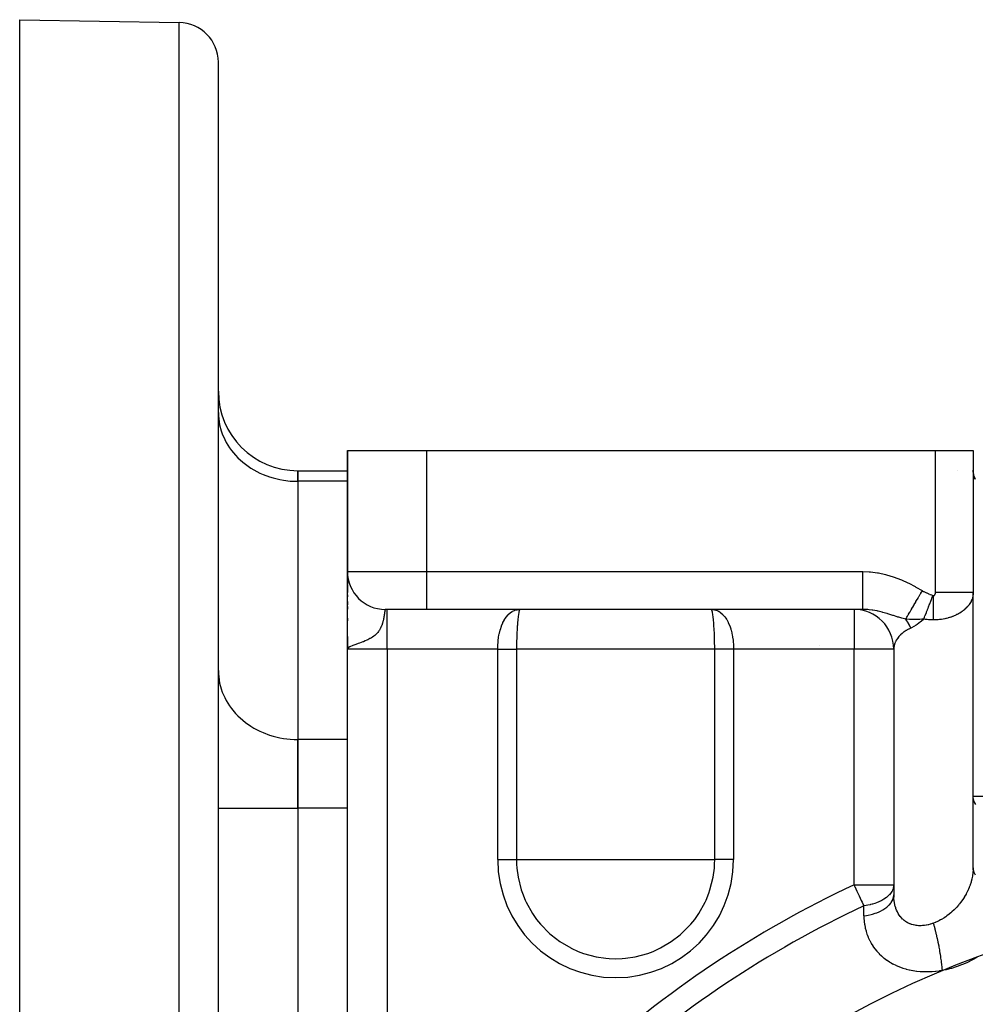
# Model space of a CAD drawing. Units: millimetres. Extents: x -225 to 380, y -243 to 243.
# Drawn here: x 103 to 151, y 22 to 71 of the extents above; entities that cross this region are included whole.
import ezdxf

# ---------------------------------------------------------------- set-up
doc = ezdxf.new("R2010")
doc.units = ezdxf.units.MM
doc.linetypes.add('DASHED', pattern=[9.652, 8.128, -1.524])
doc.layers.add('nevidi', color=4, linetype='DASHED')

msp = doc.modelspace()

# ---------------------------------------------------------------- linework, layer by layer
at = {"color": 2}
for p, q in [((102.675, 71.337), (110.709, 71.197)), ((102.675, 18.663), (102.675, 71.337)), ((112.675, 18.663), (112.675, 69.197)), ((112.675, 18.663), (112.675, 69.197)), ((112.675, 51.572), (112.679, 51.409)), ((119.175, 43.399), (119.175, 49.663)), ((119.175, 49.663), (119.175, 43.563)), ((119.175, 49.663), (119.175, 43.399)), ((119.175, 43.563), (119.175, 49.663)), ((119.175, 49.663), (123.175, 49.663)), ((119.175, 49.663), (119.175, 48.643)), ((119.175, 48.643), (119.175, 49.663)), ((123.175, 49.663), (148.775, 49.663)), ((148.775, 49.663), (150.675, 49.663)), ((150.675, 49.663), (150.675, 42.51)), ((150.675, 49.663), (150.675, 42.51)), ((116.675, 48.643), (119.175, 48.643)), ((116.675, 48.108), (116.675, 48.643)), ((116.675, 48.643), (116.675, 48.108)), ((116.675, 48.108), (116.675, 35.117)), ((116.675, 48.108), (116.675, 35.117)), ((150.693, 45.163), (150.691, 45.163)), ((119.175, 43.51), (119.175, 43.533)), ((119.175, 43.457), (119.175, 43.48)), ((119.175, 40.294), (119.175, 43.443)), ((119.175, 42.949), (119.175, 43.278)), ((119.175, 43.278), (119.175, 42.949)), ((119.175, 42.513), (119.175, 42.918)), ((119.175, 42.918), (119.175, 42.513)), ((119.175, 42.289), (119.175, 42.399)), ((119.175, 42.399), (119.175, 42.289)), ((150.672, 28.561), (150.672, 42.445)), ((150.675, 32.248), (150.675, 42.51)), ((119.175, 41.9), (119.175, 42.055)), ((119.175, 42.055), (119.175, 41.9)), ((119.175, 41.674), (119.175, 41.813)), ((119.175, 41.813), (119.175, 41.674)), ((123.175, 41.663), (121.075, 41.663)), ((145.118, 41.663), (123.175, 41.663)), ((145.118, 41.663), (123.175, 41.663)), ((143.687, 41.68), (143.688, 41.678)), ((143.69, 41.68), (143.691, 41.678)), ((143.694, 41.68), (143.694, 41.678)), ((143.697, 41.68), (143.697, 41.678)), ((143.7, 41.68), (143.7, 41.678)), ((143.703, 41.68), (143.703, 41.678)), ((143.706, 41.68), (143.706, 41.678)), ((143.709, 41.68), (143.709, 41.678)), ((143.74, 41.68), (143.739, 41.678)), ((119.175, 41.091), (119.175, 41.227)), ((119.175, 41.227), (119.175, 41.091)), ((119.175, 39.663), (119.175, 40.305)), ((119.175, 40.305), (119.175, 39.663)), ((119.175, 39.824), (119.175, 39.663)), ((119.175, 39.821), (119.175, 39.663)), ((119.175, 39.819), (119.175, 39.663)), ((119.176, 39.815), (119.175, 39.663)), ((119.176, 39.813), (119.175, 39.663)), ((119.177, 39.81), (119.175, 39.663)), ((119.178, 39.806), (119.175, 39.663)), ((119.18, 39.802), (119.175, 39.663)), ((119.181, 39.799), (119.175, 39.663)), ((119.182, 39.797), (119.175, 39.663)), ((119.185, 39.793), (119.175, 39.663)), ((119.186, 39.791), (119.175, 39.663)), ((119.179, 39.788), (119.175, 39.663)), ((119.188, 39.788), (119.175, 39.663)), ((119.19, 39.786), (119.175, 39.663)), ((119.191, 39.784), (119.175, 39.663)), ((119.183, 39.783), (119.175, 39.663)), ((119.193, 39.782), (119.175, 39.663)), ((119.195, 39.78), (119.175, 39.663)), ((119.197, 39.777), (119.175, 39.663)), ((119.2, 39.775), (119.175, 39.663)), ((119.202, 39.773), (119.175, 39.663)), ((119.204, 39.771), (119.175, 39.663)), ((119.207, 39.769), (119.175, 39.663)), ((119.175, 39.767), (119.175, 39.663)), ((119.175, 6.618), (119.175, 39.663)), ((119.175, 6.618), (119.175, 39.663)), ((119.192, 39.706), (119.185, 39.696)), ((119.209, 39.767), (119.186, 39.698)), ((119.212, 39.764), (119.188, 39.701)), ((119.214, 39.762), (119.192, 39.705)), ((119.217, 39.76), (119.194, 39.708)), ((119.22, 39.758), (119.198, 39.711)), ((119.223, 39.756), (119.202, 39.715)), ((119.226, 39.754), (119.207, 39.72)), ((119.23, 39.751), (119.214, 39.726)), ((119.233, 39.749), (119.22, 39.73)), ((119.236, 39.747), (119.23, 39.739)), ((146.677, 39.723), (146.675, 39.663)), ((146.675, 39.663), (146.675, 27.803)), ((146.677, 39.723), (146.677, 27.19)), ((112.675, 38.581), (112.679, 38.419)), ((116.675, 31.653), (116.675, 35.117)), ((116.675, 35.117), (116.675, 31.653)), ((150.675, 28.662), (150.675, 32.248)), ((116.675, 31.653), (116.675, 5.672)), ((116.675, 31.653), (116.675, 5.672)), ((146.675, 27.803), (146.675, 27.293)), ((148.006, 25.746), (148.008, 25.747))]:
    msp.add_line(p, q, dxfattribs=at)
for points in [[(150.789, 48.198), (150.774, 48.228), (150.746, 48.291), (150.724, 48.352), (150.693, 48.474), (150.691, 48.482), (150.676, 48.616), (150.675, 48.663)], [(150.675, 42.51), (150.674, 42.482), (150.674, 42.474), (150.672, 42.445)], [(150.675, 28.662), (150.673, 28.57), (150.672, 28.561)], [(146.677, 27.19), (146.676, 27.207), (146.676, 27.22), (146.675, 27.293)]]:
    msp.add_lwpolyline(points, dxfattribs=at)
for centre, radius, start, end in [((110.675, 69.197), 2, 0, 89), ((116.675, 52.643), 4, 180, 270), ((151.675, 48.663), 1, 180.0554, 182.6923), ((151.675, 48.663), 1, 190.3846, 190.8917), ((151.675, 48.663), 1, 198.0769, 205.7692), ((121.075, 43.563), 1.9, 180, 270), ((144.675, 39.663), 2, 0, 90), ((167.675, -21.337), 48.5, 357.3856, 357.2378)]:
    msp.add_arc(centre, radius, start, end, dxfattribs=at)
at = {"layer": 'nevidi', "color": 7, "linetype": 'Continuous'}
for p, q in [((110.709, 18.663), (110.709, 71.197)), ((123.175, 43.563), (123.175, 49.663)), ((148.775, 42.51), (148.775, 49.663)), ((149.894, 48.663), (149.896, 48.663)), ((119.175, 48.108), (116.675, 48.108)), ((119.175, 43.563), (123.175, 43.563)), ((123.175, 43.563), (145.118, 43.563)), ((123.175, 41.663), (123.175, 43.563)), ((121.175, 39.663), (121.175, 41.663)), ((143.687, 41.678), (143.686, 41.68)), ((144.675, 41.663), (144.675, 39.663)), ((119.185, 39.696), (119.175, 39.663)), ((121.175, 39.663), (119.175, 39.663)), ((121.175, 39.663), (121.175, 6.618)), ((126.737, 39.663), (121.175, 39.663)), ((126.737, 29.071), (126.737, 39.663)), ((127.687, 39.663), (127.687, 29.071)), ((137.662, 39.663), (127.687, 39.663)), ((137.662, 29.071), (137.662, 39.663)), ((138.612, 39.663), (138.612, 29.071)), ((144.675, 39.663), (138.612, 39.663)), ((142.927, 39.85), (142.924, 39.851)), ((144.675, 27.803), (144.675, 39.663)), ((146.675, 39.663), (144.675, 39.663)), ((119.175, 35.117), (116.675, 35.117)), ((152.675, 32.248), (150.675, 32.248)), ((112.675, 31.653), (116.675, 31.653)), ((119.175, 31.653), (116.675, 31.653)), ((126.737, 29.071), (127.687, 29.071)), ((127.687, 29.071), (132.675, 29.071)), ((132.675, 29.071), (137.662, 29.071)), ((138.612, 29.071), (137.662, 29.071)), ((144.675, 27.803), (146.675, 27.803))]:
    msp.add_line(p, q, dxfattribs=at)
for points in [[(112.679, 51.409), (112.711, 51.108), (112.74, 50.947), (112.818, 50.653), (112.872, 50.497), (112.995, 50.214), (113.072, 50.066), (113.238, 49.799), (113.338, 49.662), (113.542, 49.417), (113.663, 49.292), (113.904, 49.073), (114.042, 48.963), (114.315, 48.775), (114.469, 48.682), (114.768, 48.526), (114.936, 48.452), (115.256, 48.333), (115.433, 48.279), (115.77, 48.197), (115.954, 48.164), (116.299, 48.123), (116.487, 48.111), (116.675, 48.108)], [(145.118, 43.563), (145.444, 43.551), (145.498, 43.547), (145.854, 43.503), (145.906, 43.495), (146.255, 43.422), (146.306, 43.409), (146.643, 43.309), (146.693, 43.292), (147.021, 43.168), (147.069, 43.148), (147.389, 43.002), (147.435, 42.978), (147.747, 42.813), (147.793, 42.787), (148.1, 42.61), (148.115, 42.601)], [(145.118, 41.663), (145.118, 41.676), (145.118, 41.678), (145.118, 41.68), (145.118, 41.722), (145.118, 41.727), (145.118, 41.731), (145.118, 41.801), (145.118, 41.809), (145.118, 41.815), (145.118, 41.912), (145.118, 41.922), (145.118, 41.93), (145.118, 42.052), (145.118, 42.064), (145.118, 42.075), (145.118, 42.219), (145.118, 42.233), (145.118, 42.247), (145.118, 42.41), (145.118, 42.426), (145.118, 42.442), (145.118, 42.622), (145.118, 42.64), (145.118, 42.657), (145.118, 42.851), (145.118, 42.869), (145.118, 42.889), (145.118, 43.092), (145.118, 43.111), (145.118, 43.133), (145.118, 43.342), (145.118, 43.362), (145.118, 43.384), (145.118, 43.563)], [(147.276, 41.17), (147.312, 41.23), (147.316, 41.237), (147.332, 41.265), (147.337, 41.274), (147.363, 41.317), (147.367, 41.325), (147.405, 41.389), (147.411, 41.399), (147.42, 41.414), (147.425, 41.423), (147.482, 41.521), (147.488, 41.53), (147.495, 41.542), (147.55, 41.636), (147.556, 41.647), (147.58, 41.687), (147.587, 41.7), (147.622, 41.76), (147.629, 41.771), (147.68, 41.858), (147.687, 41.871), (147.699, 41.891), (147.706, 41.902), (147.779, 42.027), (147.786, 42.039), (147.794, 42.053), (147.861, 42.168), (147.869, 42.18), (147.897, 42.228), (147.905, 42.243), (147.946, 42.312), (147.954, 42.325), (148.011, 42.423), (148.02, 42.438), (148.032, 42.459), (148.04, 42.472), (148.115, 42.601)], [(148.115, 42.601), (148.177, 42.567), (148.185, 42.563), (148.254, 42.528), (148.262, 42.525), (148.332, 42.492), (148.34, 42.489), (148.411, 42.458), (148.418, 42.454), (148.489, 42.424), (148.497, 42.421), (148.569, 42.391), (148.576, 42.388), (148.648, 42.36), (148.65, 42.359)], [(148.184, 41.175), (148.221, 41.268), (148.224, 41.277), (148.248, 41.336), (148.252, 41.348), (148.268, 41.388), (148.272, 41.397), (148.318, 41.514), (148.322, 41.524), (148.322, 41.524), (148.327, 41.537), (148.37, 41.646), (148.374, 41.657), (148.401, 41.725), (148.406, 41.738), (148.424, 41.783), (148.428, 41.794), (148.479, 41.925), (148.483, 41.935), (148.483, 41.936), (148.489, 41.949), (148.536, 42.069), (148.54, 42.08), (148.569, 42.153), (148.575, 42.167), (148.593, 42.215), (148.598, 42.226), (148.65, 42.359)], [(148.65, 42.359), (148.654, 42.358), (148.654, 42.358), (148.658, 42.356), (148.658, 42.356), (148.662, 42.356), (148.662, 42.355), (148.666, 42.355), (148.666, 42.355), (148.67, 42.354), (148.671, 42.354), (148.675, 42.354)], [(148.675, 42.354), (148.677, 42.354), (148.677, 42.354), (148.681, 42.355), (148.681, 42.355), (148.685, 42.355), (148.686, 42.355), (148.69, 42.356), (148.69, 42.356), (148.694, 42.357), (148.694, 42.357), (148.698, 42.359), (148.699, 42.359), (148.702, 42.36), (148.703, 42.361), (148.706, 42.362), (148.707, 42.363), (148.71, 42.365), (148.711, 42.365), (148.715, 42.367), (148.715, 42.368), (148.718, 42.37), (148.719, 42.37), (148.722, 42.373), (148.723, 42.374), (148.726, 42.376), (148.727, 42.377), (148.73, 42.38), (148.73, 42.381), (148.733, 42.384), (148.734, 42.384), (148.737, 42.388), (148.737, 42.389), (148.74, 42.392), (148.741, 42.393), (148.743, 42.397), (148.744, 42.397), (148.746, 42.402), (148.747, 42.402), (148.749, 42.407), (148.75, 42.407), (148.752, 42.412), (148.753, 42.412), (148.755, 42.417), (148.755, 42.418), (148.757, 42.423), (148.758, 42.423), (148.76, 42.428), (148.76, 42.429), (148.762, 42.434), (148.762, 42.435), (148.764, 42.44), (148.764, 42.441), (148.766, 42.446), (148.766, 42.447), (148.767, 42.452), (148.768, 42.453), (148.769, 42.459), (148.769, 42.459), (148.77, 42.465), (148.77, 42.466), (148.771, 42.472), (148.772, 42.472), (148.772, 42.478), (148.773, 42.479), (148.773, 42.485), (148.773, 42.486), (148.774, 42.491), (148.774, 42.492), (148.774, 42.498), (148.774, 42.499), (148.775, 42.505), (148.775, 42.506), (148.775, 42.51)], [(150.672, 42.445), (150.67, 42.422), (150.67, 42.414), (150.663, 42.362), (150.662, 42.355), (150.652, 42.303), (150.65, 42.296), (150.642, 42.262), (150.637, 42.244), (150.635, 42.237), (150.618, 42.186), (150.616, 42.178), (150.596, 42.128), (150.593, 42.121), (150.576, 42.083), (150.57, 42.071), (150.567, 42.064), (150.541, 42.015), (150.537, 42.008), (150.508, 41.96), (150.503, 41.953), (150.476, 41.911), (150.472, 41.906), (150.467, 41.899), (150.432, 41.852), (150.426, 41.846), (150.389, 41.801), (150.383, 41.794), (150.343, 41.751), (150.343, 41.75), (150.336, 41.744), (150.293, 41.701), (150.286, 41.695), (150.241, 41.653), (150.234, 41.647), (150.185, 41.607), (150.18, 41.604), (150.178, 41.602), (150.127, 41.563), (150.119, 41.558), (150.066, 41.521), (150.058, 41.515), (150.002, 41.48), (149.994, 41.475), (149.991, 41.473), (149.936, 41.441), (149.927, 41.437), (149.868, 41.405), (149.859, 41.4), (149.797, 41.37), (149.788, 41.366), (149.777, 41.361), (149.724, 41.338), (149.714, 41.334), (149.649, 41.308), (149.639, 41.304), (149.573, 41.28), (149.562, 41.276), (149.544, 41.27), (149.494, 41.254), (149.484, 41.251), (149.414, 41.231), (149.404, 41.228), (149.333, 41.21), (149.322, 41.207), (149.295, 41.201), (149.25, 41.191), (149.24, 41.189), (149.167, 41.175), (149.156, 41.173), (149.082, 41.162), (149.071, 41.16), (149.035, 41.156), (148.997, 41.151), (148.986, 41.15), (148.911, 41.143), (148.9, 41.142), (148.825, 41.137), (148.813, 41.136), (148.769, 41.134), (148.738, 41.134), (148.727, 41.133), (148.675, 41.133)], [(148.675, 41.133), (148.675, 41.156), (148.675, 41.21), (148.675, 41.246), (148.675, 41.29), (148.675, 41.302), (148.675, 41.34), (148.675, 41.398), (148.675, 41.437), (148.675, 41.484), (148.675, 41.497), (148.675, 41.538), (148.675, 41.6), (148.675, 41.641), (148.675, 41.69), (148.675, 41.704), (148.675, 41.747), (148.675, 41.812), (148.675, 41.855), (148.675, 41.906), (148.675, 41.921), (148.675, 41.965), (148.675, 42.031), (148.675, 42.076), (148.675, 42.129), (148.675, 42.143), (148.675, 42.188), (148.675, 42.256), (148.675, 42.301), (148.675, 42.354)], [(150.675, 42.51), (150.671, 42.51), (150.662, 42.51), (150.657, 42.51), (150.638, 42.51), (150.615, 42.51), (150.606, 42.51), (150.572, 42.51), (150.536, 42.51), (150.522, 42.51), (150.473, 42.51), (150.425, 42.51), (150.407, 42.51), (150.344, 42.51), (150.285, 42.51), (150.262, 42.51), (150.188, 42.51), (150.118, 42.51), (150.091, 42.51), (150.006, 42.51), (149.927, 42.51), (149.896, 42.51), (149.802, 42.51), (149.715, 42.51), (149.68, 42.51), (149.579, 42.51), (149.486, 42.51), (149.448, 42.51), (149.342, 42.51), (149.245, 42.51), (149.204, 42.51), (149.095, 42.51), (148.995, 42.51), (148.953, 42.51), (148.843, 42.51), (148.775, 42.51)], [(121.07, 41.654), (121.069, 41.651), (121.067, 41.645), (121.066, 41.64), (121.065, 41.632), (121.063, 41.626), (121.062, 41.616), (121.061, 41.611), (121.06, 41.608), (121.058, 41.596), (121.057, 41.587), (121.055, 41.573), (121.053, 41.563), (121.051, 41.546), (121.049, 41.535), (121.049, 41.533), (121.047, 41.516), (121.045, 41.504), (121.042, 41.483), (121.04, 41.469), (121.036, 41.447), (121.034, 41.432), (121.032, 41.421), (121.03, 41.408), (121.028, 41.391), (121.024, 41.366), (121.021, 41.348), (121.016, 41.321), (121.013, 41.301), (121.009, 41.278), (121.008, 41.272), (121.004, 41.252), (120.998, 41.221), (120.994, 41.199), (120.987, 41.167), (120.982, 41.144), (120.975, 41.11), (120.974, 41.105), (120.969, 41.087), (120.961, 41.051), (120.954, 41.027), (120.944, 40.99), (120.941, 40.979), (120.937, 40.965), (120.925, 40.927), (120.918, 40.907), (120.916, 40.901), (120.902, 40.861), (120.891, 40.834), (120.875, 40.794), (120.862, 40.765), (120.842, 40.724), (120.827, 40.694), (120.823, 40.686), (120.804, 40.651), (120.786, 40.622), (120.757, 40.578), (120.735, 40.547), (120.7, 40.503), (120.682, 40.482), (120.674, 40.472), (120.65, 40.447), (120.631, 40.427), (120.598, 40.395), (120.545, 40.349), (120.504, 40.317), (120.438, 40.27), (120.432, 40.267), (120.388, 40.238), (120.31, 40.193), (120.305, 40.191), (120.244, 40.158), (120.195, 40.134), (120.142, 40.11), (120.067, 40.077), (119.974, 40.039), (119.945, 40.027), (119.859, 39.995), (119.773, 39.963), (119.722, 39.945), (119.681, 39.93), (119.629, 39.912), (119.597, 39.901), (119.492, 39.862), (119.449, 39.846), (119.407, 39.829), (119.33, 39.796), (119.296, 39.779), (119.244, 39.75), (119.238, 39.746), (119.192, 39.706)], [(121.073, 41.662), (121.072, 41.66), (121.071, 41.658), (121.07, 41.654)], [(126.737, 39.663), (126.74, 39.816), (126.742, 39.844), (126.742, 39.85), (126.755, 40.029), (126.757, 40.057), (126.764, 40.115), (126.78, 40.238), (126.785, 40.265), (126.803, 40.372), (126.818, 40.441), (126.823, 40.467), (126.861, 40.616), (126.866, 40.634), (126.873, 40.657), (126.925, 40.814), (126.933, 40.837), (126.935, 40.843), (126.994, 40.982), (127.004, 41.003), (127.026, 41.048), (127.073, 41.135), (127.084, 41.153), (127.133, 41.229), (127.162, 41.27), (127.174, 41.286), (127.253, 41.381), (127.258, 41.386), (127.271, 41.399), (127.361, 41.482), (127.375, 41.493), (127.387, 41.503), (127.472, 41.559), (127.487, 41.567), (127.533, 41.591), (127.589, 41.615), (127.604, 41.62), (127.689, 41.645), (127.71, 41.649), (127.726, 41.652), (127.835, 41.663)], [(127.853, 41.663), (127.842, 41.655), (127.842, 41.654), (127.841, 41.652), (127.829, 41.626), (127.827, 41.62), (127.824, 41.611), (127.815, 41.578), (127.815, 41.575), (127.813, 41.567), (127.805, 41.533), (127.799, 41.504), (127.797, 41.493), (127.785, 41.421), (127.784, 41.413), (127.782, 41.399), (127.769, 41.302), (127.767, 41.286), (127.766, 41.278), (127.754, 41.171), (127.752, 41.153), (127.747, 41.105), (127.74, 41.023), (127.738, 41.003), (127.73, 40.907), (127.727, 40.859), (127.725, 40.837), (127.715, 40.686), (127.715, 40.681), (127.714, 40.658), (127.705, 40.492), (127.704, 40.467), (127.703, 40.447), (127.698, 40.292), (127.697, 40.265), (127.695, 40.193), (127.692, 40.084), (127.691, 40.057), (127.689, 39.931), (127.688, 39.871), (127.688, 39.844), (127.687, 39.663)], [(137.496, 41.663), (137.603, 41.655), (137.622, 41.652), (137.66, 41.645), (137.726, 41.627), (137.744, 41.62), (137.815, 41.591), (137.844, 41.577), (137.862, 41.567), (137.958, 41.505), (137.961, 41.503), (137.973, 41.493), (138.064, 41.413), (138.078, 41.399), (138.095, 41.381), (138.163, 41.302), (138.176, 41.286), (138.216, 41.229), (138.254, 41.172), (138.265, 41.153), (138.323, 41.048), (138.335, 41.023), (138.345, 41.003), (138.408, 40.859), (138.414, 40.843), (138.416, 40.837), (138.469, 40.681), (138.476, 40.658), (138.488, 40.616), (138.52, 40.492), (138.526, 40.467), (138.546, 40.372), (138.56, 40.292), (138.565, 40.265), (138.585, 40.115), (138.589, 40.084), (138.592, 40.057), (138.606, 39.871), (138.607, 39.85), (138.608, 39.844), (138.612, 39.663)], [(137.662, 39.663), (137.661, 39.816), (137.661, 39.844), (137.66, 39.931), (137.658, 40.029), (137.658, 40.057), (137.655, 40.193), (137.653, 40.238), (137.652, 40.265), (137.646, 40.441), (137.646, 40.447), (137.645, 40.467), (137.637, 40.633), (137.635, 40.658), (137.634, 40.686), (137.626, 40.814), (137.624, 40.837), (137.619, 40.907), (137.613, 40.982), (137.611, 41.003), (137.602, 41.105), (137.599, 41.135), (137.597, 41.153), (137.584, 41.27), (137.583, 41.278), (137.582, 41.286), (137.569, 41.386), (137.567, 41.399), (137.564, 41.421), (137.554, 41.482), (137.552, 41.493), (137.544, 41.533), (137.538, 41.559), (137.537, 41.567), (137.534, 41.578), (137.525, 41.611), (137.524, 41.615), (137.522, 41.62), (137.51, 41.649), (137.509, 41.652), (137.507, 41.654), (137.498, 41.663)], [(147.276, 41.17), (147.155, 41.202), (147.088, 41.221), (146.981, 41.252), (146.937, 41.266), (146.888, 41.28), (146.848, 41.293), (146.666, 41.351), (146.632, 41.362), (146.627, 41.364), (146.578, 41.379), (146.384, 41.44), (146.379, 41.441), (146.349, 41.45), (146.267, 41.474), (146.125, 41.514), (146.12, 41.515), (146.087, 41.524), (145.899, 41.57), (145.868, 41.577), (145.866, 41.577), (145.834, 41.584), (145.818, 41.587), (145.617, 41.623), (145.609, 41.624), (145.585, 41.628), (145.445, 41.645), (145.371, 41.652), (145.347, 41.654), (145.34, 41.655), (145.251, 41.66), (145.13, 41.663), (145.118, 41.663)], [(148.184, 41.175), (148.173, 41.174), (148.095, 41.169), (148.084, 41.168), (147.984, 41.162), (147.973, 41.162), (147.939, 41.16), (147.932, 41.16), (147.912, 41.159), (147.87, 41.158), (147.858, 41.157), (147.749, 41.155), (147.737, 41.155), (147.687, 41.155), (147.62, 41.155), (147.607, 41.155), (147.501, 41.157), (147.476, 41.158), (147.463, 41.159), (147.46, 41.159), (147.282, 41.169), (147.276, 41.17)], [(147.534, 40.719), (147.533, 40.72), (147.477, 40.843), (147.468, 40.863), (147.422, 40.949), (147.416, 40.958), (147.405, 40.978), (147.394, 40.996), (147.325, 41.103), (147.313, 41.12), (147.279, 41.166), (147.276, 41.17)], [(148.184, 41.175), (148.054, 41.062), (148.021, 41.035), (148.017, 41.032), (147.853, 40.907), (147.85, 40.905), (147.805, 40.874), (147.688, 40.799), (147.685, 40.797), (147.572, 40.736), (147.534, 40.719)], [(148.675, 41.133), (148.601, 41.134), (148.596, 41.134), (148.581, 41.134), (148.517, 41.137), (148.512, 41.138), (148.433, 41.143), (148.428, 41.144), (148.349, 41.151), (148.344, 41.152), (148.314, 41.156), (148.267, 41.162), (148.261, 41.163), (148.184, 41.175)], [(147.534, 40.719), (147.429, 40.669), (147.414, 40.661), (147.358, 40.631), (147.315, 40.605), (147.3, 40.597), (147.207, 40.536), (147.194, 40.527), (147.169, 40.509), (147.109, 40.463), (147.097, 40.453), (147.019, 40.384), (147.008, 40.374), (147.006, 40.372), (146.939, 40.302), (146.929, 40.291), (146.873, 40.222), (146.869, 40.216), (146.861, 40.204), (146.809, 40.126), (146.802, 40.114), (146.773, 40.062), (146.76, 40.034), (146.754, 40.022), (146.722, 39.94), (146.718, 39.928), (146.707, 39.894), (146.695, 39.844), (146.692, 39.832), (146.679, 39.748), (146.678, 39.735)], [(126.737, 39.663), (126.797, 39.663), (126.811, 39.663), (126.831, 39.663), (126.881, 39.663), (126.895, 39.663), (126.965, 39.663), (126.979, 39.663), (127.049, 39.663), (127.062, 39.663), (127.096, 39.663), (127.132, 39.663), (127.145, 39.663), (127.214, 39.663), (127.227, 39.663), (127.295, 39.663), (127.309, 39.663), (127.356, 39.663), (127.376, 39.663), (127.389, 39.663), (127.455, 39.663), (127.468, 39.663), (127.533, 39.663), (127.546, 39.663), (127.604, 39.663), (127.61, 39.663), (127.622, 39.663), (127.685, 39.663), (127.687, 39.663)], [(138.612, 39.663), (138.609, 39.663), (138.538, 39.663), (138.525, 39.663), (138.519, 39.663), (138.454, 39.663), (138.44, 39.663), (138.37, 39.663), (138.357, 39.663), (138.287, 39.663), (138.273, 39.663), (138.253, 39.663), (138.204, 39.663), (138.19, 39.663), (138.122, 39.663), (138.108, 39.663), (138.041, 39.663), (138.027, 39.663), (137.993, 39.663), (137.96, 39.663), (137.947, 39.663), (137.881, 39.663), (137.869, 39.663), (137.803, 39.663), (137.791, 39.663), (137.745, 39.663), (137.727, 39.663), (137.715, 39.663), (137.662, 39.663)], [(112.679, 38.419), (112.711, 38.118), (112.74, 37.957), (112.818, 37.662), (112.872, 37.506), (112.995, 37.224), (113.072, 37.075), (113.238, 36.809), (113.338, 36.671), (113.542, 36.427), (113.663, 36.302), (113.904, 36.083), (114.042, 35.973), (114.315, 35.784), (114.469, 35.691), (114.768, 35.536), (114.936, 35.462), (115.256, 35.342), (115.433, 35.288), (115.77, 35.207), (115.954, 35.174), (116.299, 35.132), (116.487, 35.121), (116.675, 35.117)], [(150.799, 31.853), (150.77, 31.899), (150.766, 31.908), (150.729, 31.984), (150.726, 31.99), (150.699, 32.07), (150.686, 32.126), (150.685, 32.132), (150.68, 32.164), (150.675, 32.248)], [(127.687, 29.071), (127.692, 28.844), (127.705, 28.64), (127.765, 28.187), (127.926, 27.547), (127.981, 27.385), (128.123, 27.033), (128.17, 26.932), (128.492, 26.355), (128.694, 26.066), (128.888, 25.826), (129.351, 25.354), (129.427, 25.286), (129.871, 24.946), (130.412, 24.627), (130.441, 24.612), (130.789, 24.454), (131.051, 24.356), (131.689, 24.182), (132.185, 24.108), (132.344, 24.094), (132.675, 24.084)], [(132.675, 24.084), (133.005, 24.094), (133.164, 24.108), (133.66, 24.182), (134.298, 24.356), (134.56, 24.454), (134.908, 24.612), (134.937, 24.627), (135.478, 24.946), (135.922, 25.286), (135.998, 25.354), (136.461, 25.826), (136.655, 26.066), (136.857, 26.355), (137.179, 26.932), (137.226, 27.033), (137.368, 27.385), (137.423, 27.547), (137.584, 28.187), (137.644, 28.64), (137.657, 28.844), (137.662, 29.071)], [(150.672, 28.561), (150.672, 28.547), (150.662, 28.418), (150.659, 28.395), (150.642, 28.269), (150.641, 28.265), (150.637, 28.242), (150.611, 28.112), (150.606, 28.089), (150.576, 27.973), (150.572, 27.958), (150.565, 27.935), (150.523, 27.804), (150.515, 27.781), (150.476, 27.679), (150.465, 27.653), (150.456, 27.63), (150.399, 27.504), (150.389, 27.481), (150.343, 27.391), (150.325, 27.357), (150.313, 27.335), (150.243, 27.213), (150.23, 27.192), (150.18, 27.114), (150.153, 27.072), (150.139, 27.051), (150.056, 26.936), (150.041, 26.916), (149.991, 26.852), (149.953, 26.806), (149.937, 26.786), (149.844, 26.68), (149.827, 26.662), (149.777, 26.609), (149.728, 26.56), (149.711, 26.542), (149.607, 26.446), (149.589, 26.429), (149.544, 26.39), (149.481, 26.338), (149.462, 26.323), (149.352, 26.239), (149.332, 26.225), (149.295, 26.198), (149.219, 26.147), (149.199, 26.134), (149.083, 26.064), (149.062, 26.052), (149.035, 26.037), (148.944, 25.988), (148.922, 25.978), (148.802, 25.922), (148.781, 25.913), (148.768, 25.908), (148.675, 25.871)], [(150.783, 28.293), (150.732, 28.392), (150.73, 28.398), (150.716, 28.432), (150.687, 28.533), (150.686, 28.539), (150.68, 28.575), (150.675, 28.662)], [(144.675, 27.803), (144.707, 27.733), (144.713, 27.72), (144.821, 27.49), (144.825, 27.48), (144.858, 27.41), (144.932, 27.252), (144.935, 27.247), (145.04, 27.023), (145.04, 27.022), (145.082, 26.932), (145.138, 26.813), (145.142, 26.804), (145.17, 26.744)], [(146.675, 27.803), (146.67, 27.733), (146.663, 27.685), (146.662, 27.682), (146.649, 27.629), (146.621, 27.553), (146.619, 27.55), (146.59, 27.491), (146.574, 27.462), (146.55, 27.425), (146.548, 27.422), (146.457, 27.308), (146.451, 27.302), (146.449, 27.299), (146.402, 27.252), (146.326, 27.187), (146.323, 27.184), (146.305, 27.17), (146.176, 27.081), (146.172, 27.079), (146.126, 27.051), (146.074, 27.022), (146.003, 26.986), (145.999, 26.984), (145.928, 26.952), (145.81, 26.904), (145.805, 26.902), (145.718, 26.871), (145.6, 26.835), (145.595, 26.833), (145.501, 26.808), (145.484, 26.804), (145.376, 26.78), (145.371, 26.779), (145.28, 26.761), (145.17, 26.744)], [(145.174, 26.237), (145.308, 26.259), (145.38, 26.273), (145.385, 26.274), (145.534, 26.309), (145.603, 26.327), (145.607, 26.329), (145.748, 26.374), (145.812, 26.397), (145.816, 26.398), (145.946, 26.452), (146.005, 26.479), (146.009, 26.481), (146.126, 26.543), (146.178, 26.574), (146.181, 26.576), (146.283, 26.645), (146.327, 26.679), (146.33, 26.682), (146.416, 26.757), (146.452, 26.794), (146.455, 26.797), (146.522, 26.877), (146.55, 26.916), (146.552, 26.919), (146.602, 27.004), (146.621, 27.044), (146.622, 27.047), (146.653, 27.134), (146.663, 27.176), (146.663, 27.179), (146.674, 27.267), (146.675, 27.293)], [(148.675, 25.871), (148.621, 25.853), (148.609, 25.849), (148.581, 25.839), (148.522, 25.821), (148.51, 25.818), (148.423, 25.796), (148.412, 25.793), (148.325, 25.775), (148.314, 25.773), (148.314, 25.773), (148.227, 25.76), (148.216, 25.758), (148.13, 25.75), (148.119, 25.749), (148.054, 25.746), (148.034, 25.745), (148.023, 25.745), (147.939, 25.746), (147.928, 25.747), (147.846, 25.753), (147.835, 25.755), (147.805, 25.758), (147.756, 25.766), (147.745, 25.768), (147.667, 25.784), (147.657, 25.787), (147.581, 25.808), (147.572, 25.812), (147.571, 25.812), (147.498, 25.839), (147.488, 25.842), (147.417, 25.874), (147.408, 25.879), (147.358, 25.905), (147.339, 25.916), (147.33, 25.921), (147.265, 25.963), (147.257, 25.969), (147.195, 26.015), (147.187, 26.022), (147.169, 26.037), (147.129, 26.073), (147.122, 26.08), (147.067, 26.135), (147.06, 26.143), (147.009, 26.204), (147.006, 26.207), (147.002, 26.212), (146.955, 26.276), (146.948, 26.285), (146.905, 26.354), (146.9, 26.363), (146.873, 26.411), (146.861, 26.435), (146.856, 26.445), (146.821, 26.52), (146.817, 26.53), (146.786, 26.609), (146.782, 26.62), (146.773, 26.645), (146.755, 26.702), (146.752, 26.713), (146.73, 26.798), (146.727, 26.81), (146.709, 26.897), (146.707, 26.907), (146.707, 26.909), (146.693, 26.998), (146.692, 27.01), (146.682, 27.101), (146.681, 27.114), (146.677, 27.19)], [(145.174, 26.237), (145.174, 26.262), (145.172, 26.491), (145.172, 26.521), (145.17, 26.744)], [(145.174, 26.237), (145.177, 26.14), (145.177, 26.12), (145.188, 25.972), (145.19, 25.953), (145.209, 25.807), (145.212, 25.787), (145.239, 25.643), (145.243, 25.624), (145.279, 25.482), (145.284, 25.463), (145.328, 25.323), (145.335, 25.305), (145.387, 25.168), (145.395, 25.15), (145.455, 25.018), (145.464, 25), (145.533, 24.873), (145.542, 24.856), (145.619, 24.732), (145.63, 24.716), (145.714, 24.597), (145.726, 24.582), (145.819, 24.467), (145.832, 24.452), (145.933, 24.344), (145.947, 24.329), (146.055, 24.227), (146.069, 24.214), (146.184, 24.118), (146.2, 24.105), (146.32, 24.016), (146.337, 24.005), (146.464, 23.922), (146.482, 23.911), (146.545, 23.874), (146.616, 23.835), (146.634, 23.825), (146.774, 23.756), (146.793, 23.747), (146.937, 23.686), (146.957, 23.678), (147.105, 23.624), (147.126, 23.617), (147.278, 23.571), (147.299, 23.565), (147.455, 23.527), (147.476, 23.522), (147.636, 23.491), (147.658, 23.487), (147.821, 23.464), (147.844, 23.461), (148.01, 23.445), (148.032, 23.444), (148.2, 23.436), (148.223, 23.435), (148.392, 23.434), (148.414, 23.435), (148.584, 23.442), (148.606, 23.443), (148.777, 23.458), (148.8, 23.46), (148.971, 23.482), (148.994, 23.485), (149.121, 23.506)], [(149.121, 23.506), (149.118, 23.551), (149.113, 23.601), (149.11, 23.641), (149.105, 23.686), (149.098, 23.759), (149.097, 23.766), (149.092, 23.808), (149.081, 23.902), (149.077, 23.938), (149.072, 23.979), (149.071, 23.982), (149.053, 24.116), (149.052, 24.128), (149.047, 24.161), (149.04, 24.208), (149.026, 24.298), (149.019, 24.344), (149.016, 24.361), (149.003, 24.442), (148.996, 24.483), (148.988, 24.529), (148.976, 24.597), (148.963, 24.669), (148.961, 24.678), (148.954, 24.715), (148.932, 24.832), (148.927, 24.854), (148.918, 24.899), (148.915, 24.913), (148.889, 25.036), (148.883, 25.064), (148.88, 25.081), (148.866, 25.143), (148.85, 25.215), (148.84, 25.258), (148.832, 25.29), (148.814, 25.365), (148.808, 25.388), (148.798, 25.429), (148.779, 25.505), (148.766, 25.553), (148.76, 25.576), (148.755, 25.593), (148.724, 25.707), (148.723, 25.711), (148.712, 25.748), (148.704, 25.773), (148.679, 25.858), (148.675, 25.871)], [(149.121, 23.506), (149.288, 23.539), (149.33, 23.548), (149.565, 23.606), (149.606, 23.618), (149.839, 23.69), (149.879, 23.704), (150.107, 23.788), (150.147, 23.804), (150.368, 23.901), (150.407, 23.919), (150.622, 24.027), (150.66, 24.047), (150.87, 24.167)]]:
    msp.add_lwpolyline(points, dxfattribs=at)
for centre, radius, start, end in [((151.675, 48.663), 2, 240.4682, 240.5207), ((132.675, 29.071), 5.937, 180, 0), ((167.675, -21.337), 54.256, 115.082, 132.359), ((167.675, -21.337), 53.088, 115.082, 132.3156)]:
    msp.add_arc(centre, radius, start, end, dxfattribs=at)

doc.saveas('drawing.dxf')
